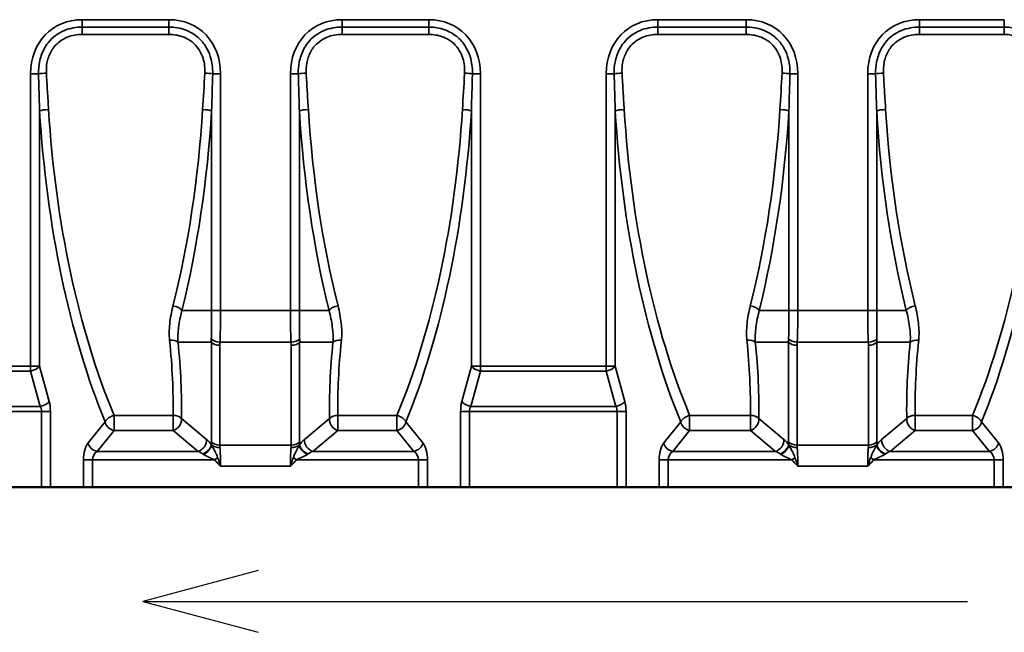
# Model space of a CAD drawing. Units: millimetres. Extents: x 0 to 11298, y 0 to 2970.
# Drawn here: x 2835 to 3133, y 1798 to 1984 of the extents above; entities that cross this region are included whole.
import ezdxf

# ---------------------------------------------------------------- set-up
doc = ezdxf.new("R2010")
doc.units = ezdxf.units.MM
doc.header["$LTSCALE"] = 5
for name, color, linetype, lineweight in [('Bemaßungen(DIN)', 7, 'Continuous', 25), ('Sichtbar (ISO)', 7, 'Continuous', 50), ('Sichtbar schmal (ISO)', 7, 'Continuous', 35)]:
    doc.layers.add(name, color=color, linetype=linetype, lineweight=lineweight)

# ---------------------------------------------------------------- blocks, each defined once
blk = doc.blocks.new('Gefällerichtung')
at = {"layer": 'Bemaßungen(DIN)'}
for p, q in [((-18, 1.876), (-25, 0)), ((-25, 0), (-18, -1.876)), ((-25, 0), (25, 0))]:
    blk.add_line(p, q, dxfattribs=at)

msp = doc.modelspace()

# ---------------------------------------------------------------- linework, layer by layer
at = {"layer": 'Sichtbar (ISO)'}
for p, q in [((2841.237, 1842.046), (2808.531, 1842.046)), ((2843.956, 1842.046), (2841.237, 1842.046)), ((2843.956, 1842.046), (2853.998, 1842.046)), ((2853.998, 1842.046), (2856.717, 1842.046)), ((2955.551, 1842.046), (2856.717, 1842.046)), ((2955.551, 1842.046), (2958.27, 1842.046)), ((2958.27, 1842.046), (2968.312, 1842.046)), ((2971.031, 1842.046), (2968.312, 1842.046)), ((3015.737, 1842.046), (2971.031, 1842.046)), ((3018.456, 1842.046), (3015.737, 1842.046)), ((3018.456, 1842.046), (3028.498, 1842.046)), ((3028.498, 1842.046), (3031.217, 1842.046)), ((3130.051, 1842.046), (3031.217, 1842.046)), ((3130.051, 1842.046), (3132.77, 1842.046)), ((3132.77, 1842.046), (3142.812, 1842.046))]:
    msp.add_line(p, q, dxfattribs=at)
at = {"layer": 'Sichtbar schmal (ISO)'}
for p, q in [((2879.881, 1983.778), (2853.637, 1983.778)), ((2853.637, 1981.547), (2853.637, 1983.778)), ((2879.881, 1981.547), (2879.881, 1983.778)), ((2958.631, 1983.778), (2932.387, 1983.778)), ((2932.387, 1983.778), (2932.387, 1981.547)), ((2958.631, 1983.778), (2958.631, 1981.547)), ((3054.881, 1983.778), (3028.137, 1983.778)), ((3028.137, 1981.547), (3028.137, 1983.778)), ((3054.881, 1981.547), (3054.881, 1983.778)), ((3133.131, 1983.778), (3107.387, 1983.778)), ((3107.387, 1983.778), (3107.387, 1981.547)), ((3133.131, 1983.778), (3133.131, 1981.547)), ((2853.637, 1981.547), (2853.637, 1979.31)), ((2879.881, 1981.547), (2853.637, 1981.547)), ((2853.637, 1979.31), (2879.881, 1979.31)), ((2879.881, 1981.547), (2879.881, 1979.31)), ((2932.387, 1981.547), (2932.387, 1979.31)), ((2958.631, 1981.547), (2932.387, 1981.547)), ((2932.387, 1979.31), (2958.631, 1979.31)), ((2958.631, 1981.547), (2958.631, 1979.31)), ((3028.137, 1981.547), (3028.137, 1979.31)), ((3054.881, 1981.547), (3028.137, 1981.547)), ((3028.137, 1979.31), (3054.881, 1979.31)), ((3054.881, 1981.547), (3054.881, 1979.31)), ((3107.387, 1981.547), (3107.387, 1979.31)), ((3133.131, 1981.547), (3107.387, 1981.547)), ((3107.387, 1979.31), (3133.131, 1979.31)), ((3133.131, 1981.547), (3133.131, 1979.31)), ((2837.973, 1967.386), (2837.973, 1878.778)), ((2840.362, 1967.386), (2837.973, 1967.386)), ((2893.155, 1967.386), (2895.545, 1967.386)), ((2895.545, 1895.642), (2895.545, 1967.386)), ((2916.723, 1967.386), (2916.723, 1895.642)), ((2916.723, 1967.386), (2919.112, 1967.386)), ((2974.295, 1967.386), (2971.905, 1967.386)), ((2974.295, 1878.778), (2974.295, 1967.386)), ((3012.473, 1967.386), (3012.473, 1878.778)), ((3014.862, 1967.386), (3012.473, 1967.386)), ((3068.155, 1967.386), (3070.545, 1967.386)), ((3070.545, 1895.642), (3070.545, 1967.386)), ((3091.723, 1967.386), (3091.723, 1895.642)), ((3091.723, 1967.386), (3094.112, 1967.386)), ((2840.691, 1878.778), (2840.691, 1956.178)), ((2892.826, 1956.178), (2892.826, 1895.642)), ((2919.441, 1895.642), (2919.441, 1956.178)), ((2971.576, 1956.178), (2971.576, 1878.778)), ((3015.191, 1878.778), (3015.191, 1956.178)), ((3067.826, 1956.178), (3067.826, 1895.642)), ((3094.441, 1895.642), (3094.441, 1956.178)), ((2892.826, 1895.642), (2883.84, 1895.642)), ((2892.826, 1895.642), (2895.545, 1895.642)), ((2916.723, 1895.642), (2895.545, 1895.642)), ((2916.723, 1895.642), (2919.441, 1895.642)), ((2919.441, 1895.642), (2928.428, 1895.642)), ((3067.826, 1895.642), (3058.84, 1895.642)), ((3067.826, 1895.642), (3070.545, 1895.642)), ((3091.723, 1895.642), (3070.545, 1895.642)), ((3091.723, 1895.642), (3094.441, 1895.642)), ((3094.441, 1895.642), (3103.428, 1895.642)), ((2892.757, 1886), (2882.654, 1886)), ((2892.757, 1886), (2892.757, 1855.76)), ((2895.32, 1854.834), (2895.32, 1885.074)), ((2916.915, 1886), (2895.352, 1886)), ((2916.948, 1885.074), (2916.948, 1854.834)), ((2919.51, 1855.76), (2919.51, 1886)), ((2919.51, 1886), (2929.613, 1886)), ((3067.757, 1886), (3057.654, 1886)), ((3067.757, 1886), (3067.757, 1855.76)), ((3070.32, 1854.834), (3070.32, 1885.074)), ((3091.915, 1886), (3070.352, 1886)), ((3091.948, 1885.074), (3091.948, 1854.834)), ((3094.51, 1855.76), (3094.51, 1886)), ((3094.51, 1886), (3104.613, 1886)), ((2837.973, 1878.778), (2811.795, 1878.778)), ((2837.973, 1877.278), (2837.973, 1878.778)), ((2840.691, 1878.778), (2837.973, 1878.778)), ((2843.581, 1868.046), (2840.691, 1878.778)), ((2971.576, 1878.778), (2968.687, 1868.046)), ((2974.295, 1878.778), (2971.576, 1878.778)), ((2974.295, 1878.778), (2974.295, 1877.278)), ((3012.473, 1878.778), (2974.295, 1878.778)), ((3015.191, 1878.778), (3012.473, 1878.778)), ((3012.473, 1877.278), (3012.473, 1878.778)), ((3018.081, 1868.046), (3015.191, 1878.778)), ((2811.795, 1877.278), (2837.973, 1877.278)), ((2837.973, 1877.278), (2840.862, 1866.546)), ((2971.406, 1866.546), (2974.295, 1877.278)), ((2974.295, 1877.278), (3012.473, 1877.278)), ((3012.473, 1877.278), (3015.362, 1866.546)), ((2840.862, 1866.546), (2808.906, 1866.546)), ((3015.362, 1866.546), (2971.406, 1866.546)), ((2841.237, 1865.046), (2808.531, 1865.046)), ((2841.237, 1865.046), (2841.237, 1842.046)), ((2843.956, 1865.046), (2841.237, 1865.046)), ((2843.956, 1842.046), (2843.956, 1865.046)), ((2863.245, 1859.263), (2863.245, 1863.836)), ((2863.245, 1863.836), (2881.152, 1863.836)), ((2881.152, 1863.836), (2881.152, 1859.263)), ((2891.329, 1856.513), (2883.714, 1862.864)), ((2928.553, 1862.864), (2920.939, 1856.513)), ((2931.116, 1859.263), (2931.116, 1863.836)), ((2931.116, 1863.836), (2949.022, 1863.836)), ((2949.022, 1863.836), (2949.022, 1859.263)), ((2971.031, 1865.046), (2968.312, 1865.046)), ((2968.312, 1865.046), (2968.312, 1842.046)), ((2971.031, 1842.046), (2971.031, 1865.046)), ((3015.737, 1865.046), (2971.031, 1865.046)), ((3018.456, 1865.046), (3015.737, 1865.046)), ((3015.737, 1865.046), (3015.737, 1842.046)), ((3018.456, 1842.046), (3018.456, 1865.046)), ((3037.745, 1859.263), (3037.745, 1863.836)), ((3037.745, 1863.836), (3056.152, 1863.836)), ((3056.152, 1863.836), (3056.152, 1859.263)), ((3066.329, 1856.513), (3058.714, 1862.864)), ((3103.553, 1862.864), (3095.939, 1856.513)), ((3106.116, 1859.263), (3106.116, 1863.836)), ((3106.116, 1863.836), (3123.522, 1863.836)), ((3123.522, 1863.836), (3123.522, 1859.263)), ((2860.526, 1861.861), (2855.397, 1855.51)), ((2956.871, 1855.51), (2951.741, 1861.861)), ((3035.026, 1861.861), (3029.897, 1855.51)), ((3131.371, 1855.51), (3126.241, 1861.861)), ((2858.116, 1852.912), (2863.245, 1859.263)), ((2863.245, 1859.263), (2881.152, 1859.263)), ((2881.152, 1859.263), (2888.766, 1852.912)), ((2923.501, 1852.912), (2931.116, 1859.263)), ((2931.116, 1859.263), (2949.022, 1859.263)), ((2949.022, 1859.263), (2954.152, 1852.912)), ((3032.616, 1852.912), (3037.745, 1859.263)), ((3037.745, 1859.263), (3056.152, 1859.263)), ((3056.152, 1859.263), (3063.766, 1852.912)), ((3098.501, 1852.912), (3106.116, 1859.263)), ((3106.116, 1859.263), (3123.522, 1859.263)), ((3123.522, 1859.263), (3128.652, 1852.912)), ((2916.948, 1854.834), (2895.32, 1854.834)), ((3091.948, 1854.834), (3070.32, 1854.834)), ((2858.116, 1852.912), (2888.766, 1852.912)), ((2894.645, 1851.1), (2893.779, 1850.314)), ((2917.623, 1851.1), (2918.488, 1850.314)), ((2923.501, 1852.912), (2954.152, 1852.912)), ((3032.616, 1852.912), (3063.766, 1852.912)), ((3069.645, 1851.1), (3068.779, 1850.314)), ((3092.623, 1851.1), (3093.488, 1850.314)), ((3098.501, 1852.912), (3128.652, 1852.912)), ((2853.998, 1850.314), (2856.717, 1850.314)), ((2853.998, 1850.314), (2853.998, 1842.046)), ((2856.717, 1842.046), (2856.717, 1850.314)), ((2893.779, 1850.314), (2856.717, 1850.314)), ((2895.545, 1848.407), (2916.723, 1848.407)), ((2918.488, 1850.314), (2955.551, 1850.314)), ((2958.27, 1850.314), (2955.551, 1850.314)), ((2955.551, 1850.314), (2955.551, 1842.046)), ((2958.27, 1842.046), (2958.27, 1850.314)), ((3028.498, 1850.314), (3031.217, 1850.314)), ((3028.498, 1850.314), (3028.498, 1842.046)), ((3031.217, 1842.046), (3031.217, 1850.314)), ((3068.779, 1850.314), (3031.217, 1850.314)), ((3070.545, 1848.407), (3091.723, 1848.407)), ((3093.488, 1850.314), (3130.051, 1850.314)), ((3130.051, 1850.314), (3130.051, 1842.046)), ((3132.77, 1850.314), (3130.051, 1850.314)), ((3132.77, 1842.046), (3132.77, 1850.314))]:
    msp.add_line(p, q, dxfattribs=at)
for centre, major_axis, ratio, start_param, end_param in [((2857.833, 1962.994), (-14.084, 17.438), 0.8030183, 5.7078142, 7.0656964), ((2875.684, 1962.994), (14.084, 17.438), 0.8030183, 5.5006743, 6.8585564), ((2936.583, 1962.994), (-14.084, 17.438), 0.8030183, 5.7078142, 7.0656964), ((2954.434, 1962.994), (14.084, 17.438), 0.8030183, 5.5006743, 6.8585564), ((3032.333, 1962.994), (-14.084, 17.438), 0.8030183, 5.7078142, 7.0656964), ((3050.684, 1962.994), (14.084, 17.438), 0.8030183, 5.5006743, 6.8585564), ((3111.583, 1962.994), (-14.084, 17.438), 0.8030183, 5.7078142, 7.0656964), ((2842.751, 1967.386), (2.996, 0.149), 0.0653873, 1.5675396, 2.4906293), ((2890.766, 1967.386), (-2.996, 0.149), 0.0653873, 3.792556, 4.7156457), ((2921.501, 1967.386), (2.996, 0.149), 0.0653873, 1.5675396, 2.4906293), ((2969.516, 1967.386), (-2.996, 0.149), 0.0653873, 3.792556, 4.7156457), ((3017.251, 1967.386), (2.996, 0.149), 0.0653873, 1.5675396, 2.4906293), ((3065.766, 1967.386), (-2.996, 0.149), 0.0653873, 3.792556, 4.7156457), ((3096.501, 1967.386), (2.996, 0.149), 0.0653873, 1.5675396, 2.4906293), ((2843.41, 1956.178), (-2.995, -0.181), 0.1282004, 4.7046474, 5.8429696), ((2923.007, 1979.039), (0, -178), 0.4663077, 4.8411748, 5.4309498), ((2925.726, 1979.039), (0, 175), 0.4743015, 1.6995822, 2.2893572), ((2807.792, 1979.039), (0, -175), 0.4743015, 1.0831784, 1.4420105), ((2810.511, 1979.039), (0, 178), 0.4663077, 4.2247711, 4.5836031), ((2890.107, 1956.178), (-2.995, 0.181), 0.1282004, 3.5818083, 4.7201306), ((2922.16, 1956.178), (-2.995, -0.181), 0.1282004, 4.7046474, 5.8429696), ((3001.757, 1979.039), (0, -178), 0.4663077, 4.8411748, 5.2000069), ((3004.476, 1979.039), (0, 175), 0.4743015, 1.6995822, 2.0584142), ((2886.542, 1979.039), (0, -175), 0.4743015, 0.8522355, 1.4420105), ((2889.261, 1979.039), (0, 178), 0.4663077, 3.9938281, 4.5836031), ((2968.857, 1956.178), (-2.995, 0.181), 0.1282004, 3.5818083, 4.7201306), ((3017.91, 1956.178), (-2.995, -0.181), 0.1282004, 4.7046474, 5.8429696), ((3097.507, 1979.039), (0, -178), 0.4663077, 4.8411748, 5.4309498), ((3100.226, 1979.039), (0, 175), 0.4743015, 1.6995822, 2.2893572), ((2982.792, 1979.039), (0, -175), 0.4743015, 1.0831784, 1.4420105), ((2985.511, 1979.039), (0, 178), 0.4663077, 4.2247711, 4.5836031), ((3065.107, 1956.178), (-2.995, 0.181), 0.1282004, 3.5818083, 4.7201306), ((3097.16, 1956.178), (-2.995, -0.181), 0.1282004, 4.7046474, 5.8429696), ((3176.757, 1979.039), (0, -178), 0.4663077, 4.8411748, 5.2000069), ((3179.476, 1979.039), (0, 175), 0.4743015, 1.6995822, 2.0584142), ((3061.042, 1979.039), (0, -175), 0.4743015, 0.8522355, 1.4420105), ((3063.761, 1979.039), (0, 178), 0.4663077, 3.9938281, 4.5836031), ((2881.121, 1895.642), (-2.912, 0.72), 0.4577261, 3.6369388, 4.8251039), ((2931.147, 1895.642), (2.912, 0.72), 0.4577261, 1.4580814, 2.6462465), ((3056.121, 1895.642), (-2.912, 0.72), 0.4577261, 3.6369388, 4.8251039), ((3106.147, 1895.642), (2.912, 0.72), 0.4577261, 1.4580814, 2.6462465), ((2880.091, 1884.997), (-2.985, -0.302), 0.526387, 3.6291514, 4.6592134), ((2772.822, 1979.039), (84.218, -171.779), 0.3968647, 0.660065, 0.8220013), ((2895.352, 1887.928), (2.993, -0.201), 0.641935, 3.6988364, 4.7555658), ((2916.915, 1887.928), (2.993, 0.201), 0.641935, 4.6692121, 5.7259415), ((2932.176, 1884.997), (2.985, -0.302), 0.526387, 1.6239719, 2.6540339), ((3039.445, 1979.039), (84.218, 171.779), 0.3968647, 2.3195913, 2.4815277), ((3055.091, 1884.997), (-2.985, -0.302), 0.526387, 3.6291514, 4.6592134), ((2947.822, 1979.039), (84.218, -171.779), 0.3968647, 0.660065, 0.8220013), ((3070.352, 1887.928), (2.993, -0.201), 0.641935, 3.6988364, 4.7555658), ((3091.915, 1887.928), (2.993, 0.201), 0.641935, 4.6692121, 5.7259415), ((3107.176, 1884.997), (2.985, -0.302), 0.526387, 1.6239719, 2.6540339), ((3214.445, 1979.039), (84.218, 171.779), 0.3968647, 2.3195913, 2.4815277), ((2775.385, 1980.042), (-83.791, 174.932), 0.3927067, 3.8078971, 3.9698334), ((2895.32, 1887.003), (-3, 0), 0.6427876, 0.5468076, 1.5707963), ((2916.948, 1887.003), (-3, 0), 0.6427876, 1.5707963, 2.594785), ((3036.883, 1980.042), (-83.791, -174.932), 0.3927067, 5.4549445, 5.6168809), ((2950.385, 1980.042), (-83.791, 174.932), 0.3927067, 3.8078971, 3.9698334), ((3070.32, 1887.003), (-3, 0), 0.6427876, 0.5468076, 1.5707963), ((3091.948, 1887.003), (-3, 0), 0.6427876, 1.5707963, 2.594785), ((3211.883, 1980.042), (-83.791, -174.932), 0.3927067, 5.4549445, 5.6168809), ((2837.973, 1878.778), (-2.897, -0.78), 0.4869399, 1.4404443, 2.6365355), ((2974.295, 1878.778), (-2.897, 0.78), 0.4869399, 0.5050572, 1.7011483), ((3012.473, 1878.778), (-2.897, -0.78), 0.4869399, 1.4404443, 2.6365355), ((2840.862, 1868.046), (2.897, 0.78), 0.4869399, 4.582037, 5.7781282), ((2838.439, 1865.046), (0, -3), 0.9326153, 1.5707963, 2.0943951), ((2841.158, 1865.046), (0, 6), 0.4663077, 4.712389, 5.2359878), ((2971.11, 1865.046), (0, -6), 0.4663077, 4.1887902, 4.712389), ((2971.406, 1868.046), (2.897, -0.78), 0.4869399, 3.6466498, 4.842741), ((2973.829, 1865.046), (0, 3), 0.9326153, 1.0471976, 1.5707963), ((3015.362, 1868.046), (2.897, 0.78), 0.4869399, 4.582037, 5.7781282), ((3012.939, 1865.046), (0, -3), 0.9326153, 1.5707963, 2.0943951), ((3015.658, 1865.046), (0, 6), 0.4663077, 4.712389, 5.2359878), ((2863.245, 1861.861), (2.778, 1.133), 0.6293187, 1.3195831, 2.5666256), ((2881.152, 1861.861), (3, -0.05), 0.6582511, 0.5575539, 1.5816696), ((2881.152, 1861.861), (-1.922, -2.304), 0.7427831, 0.8432225, 2.5044326), ((2931.116, 1861.861), (-1.922, 2.304), 0.7427831, 0.63716, 2.2983701), ((2931.116, 1861.861), (3, 0.05), 0.6582511, 1.5599231, 2.5840388), ((2949.022, 1861.861), (2.778, -1.133), 0.6293187, 0.574967, 1.8220096), ((3037.745, 1861.861), (2.778, 1.133), 0.6293187, 1.3195831, 2.5666256), ((3056.152, 1861.861), (3, -0.05), 0.6582511, 0.5575539, 1.5816696), ((3056.152, 1861.861), (-1.922, -2.304), 0.7427831, 0.8432225, 2.5044326), ((3106.116, 1861.861), (-1.922, 2.304), 0.7427831, 0.63716, 2.2983701), ((3106.116, 1861.861), (3, 0.05), 0.6582511, 1.5599231, 2.5840388), ((3123.522, 1861.861), (2.778, -1.133), 0.6293187, 0.574967, 1.8220096), ((2863.245, 1861.861), (-2.334, 1.885), 0.8030183, 0.7882853, 2.1461675), ((2949.022, 1861.861), (-2.334, -1.885), 0.8030183, 0.9954252, 2.3533074), ((3037.745, 1861.861), (-2.334, 1.885), 0.8030183, 0.7882853, 2.1461675), ((3123.522, 1861.861), (-2.334, -1.885), 0.8030183, 0.9954252, 2.3533074), ((2856.796, 1850.314), (0, -6), 0.4663077, 3.6651914, 4.712389), ((2858.116, 1855.51), (2.334, -1.885), 0.8030183, 3.9298779, 5.2877601), ((2888.766, 1855.51), (1.922, 2.304), 0.7427831, 3.9848152, 5.6460253), ((2890.22, 1853.927), (-2.408, -1.789), 0.5179332, 1.2034316, 2.6572396), ((2890.419, 1853.67), (-2.342, -1.875), 0.4659083, 1.2137241, 2.6208793), ((2891.963, 1851.317), (-2.824, 5.897), 0.3927067, 5.1727125, 5.5736555), ((2895.32, 1856.763), (3, 0), 0.6427876, 3.6884003, 4.712389), ((2900.67, 1847.404), (6.12, -12.776), 0.3927067, 3.8283262, 3.9090309), ((2895.351, 1855.837), (-2.993, -0.199), 0.5707331, 0.5657999, 1.5328865), ((2903.233, 1848.407), (-6.662, 9.546), 0.4473743, 0.5700149, 0.6597153), ((2909.034, 1848.407), (-6.662, -9.546), 0.4473743, 2.4818774, 2.5715777), ((2916.916, 1855.837), (-2.993, 0.199), 0.5707331, 1.6087062, 2.5757927), ((2916.948, 1856.763), (3, 0), 0.6427876, 4.712389, 5.7363777), ((2921.848, 1853.67), (-2.342, 1.875), 0.4659083, 0.5207134, 1.9278686), ((2920.304, 1851.317), (2.824, 5.897), 0.3927067, 0.7095298, 1.1104728), ((2911.597, 1847.404), (6.12, 12.776), 0.3927067, 5.5157471, 5.5964517), ((2922.047, 1853.927), (2.408, -1.789), 0.5179332, 3.6259457, 5.0797537), ((2923.501, 1855.51), (1.922, -2.304), 0.7427831, 3.7787527, 5.4399628), ((2954.152, 1855.51), (-2.334, -1.885), 0.8030183, 0.9954252, 2.3533074), ((2955.472, 1850.314), (0, 6), 0.4663077, 4.712389, 5.7595865), ((3031.296, 1850.314), (0, -6), 0.4663077, 3.6651914, 4.712389), ((3032.616, 1855.51), (2.334, -1.885), 0.8030183, 3.9298779, 5.2877601), ((3063.766, 1855.51), (1.922, 2.304), 0.7427831, 3.9848152, 5.6460253), ((3065.22, 1853.927), (-2.408, -1.789), 0.5179332, 1.2034316, 2.6572396), ((3065.419, 1853.67), (-2.342, -1.875), 0.4659083, 1.2137241, 2.6208793), ((3066.963, 1851.317), (-2.824, 5.897), 0.3927067, 5.1727125, 5.5736555), ((3070.32, 1856.763), (3, 0), 0.6427876, 3.6884003, 4.712389), ((3075.67, 1847.404), (6.12, -12.776), 0.3927067, 3.8283262, 3.9090309), ((3070.351, 1855.837), (-2.993, -0.199), 0.5707331, 0.5657999, 1.5328865), ((3078.233, 1848.407), (-6.662, 9.546), 0.4473743, 0.5700149, 0.6597153), ((3084.034, 1848.407), (-6.662, -9.546), 0.4473743, 2.4818774, 2.5715777), ((3091.916, 1855.837), (-2.993, 0.199), 0.5707331, 1.6087062, 2.5757927), ((3091.948, 1856.763), (3, 0), 0.6427876, 4.712389, 5.7363777), ((3096.848, 1853.67), (-2.342, 1.875), 0.4659083, 0.5207134, 1.9278686), ((3095.304, 1851.317), (2.824, 5.897), 0.3927067, 0.7095298, 1.1104728), ((3086.597, 1847.404), (6.12, 12.776), 0.3927067, 5.5157471, 5.5964517), ((3097.047, 1853.927), (2.408, -1.789), 0.5179332, 3.6259457, 5.0797537), ((3098.501, 1855.51), (1.922, -2.304), 0.7427831, 3.7787527, 5.4399628), ((3128.652, 1855.51), (-2.334, -1.885), 0.8030183, 0.9954252, 2.3533074), ((3129.972, 1850.314), (0, 6), 0.4663077, 4.712389, 5.7595865), ((2859.515, 1850.314), (0, 3), 0.9326153, 0.5235988, 1.5707963), ((2889.4, 1850.314), (3.464, -2.557), 0.4527403, 1.6669719, 2.0679148), ((2922.867, 1850.314), (3.464, 2.557), 0.4527403, 1.0736779, 1.4746208), ((2952.753, 1850.314), (0, -3), 0.9326153, 1.5707963, 2.6179939), ((3034.015, 1850.314), (0, 3), 0.9326153, 0.5235988, 1.5707963), ((3064.4, 1850.314), (3.464, -2.557), 0.4527403, 1.6669719, 2.0679148), ((3097.867, 1850.314), (3.464, 2.557), 0.4527403, 1.0736779, 1.4746208), ((3127.253, 1850.314), (0, -3), 0.9326153, 1.5707963, 2.6179939)]:
    msp.add_ellipse(centre, major_axis=major_axis, ratio=ratio, start_param=start_param, end_param=end_param, dxfattribs=at)
for points, knots in [([(2853.637, 1981.547), (2851.834, 1981.547), (2849.949, 1981.227), (2847.263, 1980.115), (2846.335, 1979.592), (2844.653, 1978.323), (2843.904, 1977.584), (2842.353, 1975.609), (2841.671, 1974.313), (2840.971, 1972.303), (2840.789, 1971.622), (2840.425, 1969.749), (2840.337, 1968.56), (2840.362, 1967.386)], [0, 0, 0, 0, 0.4648752, 0.4648752, 0.72089, 0.72089, 0.9769048, 0.9769048, 1.3350102, 1.3350102, 1.5126389, 1.5126389, 1.8201231, 1.8201231, 1.8201231, 1.8201231]), ([(2842.751, 1967.582), (2842.701, 1968.586), (2842.751, 1969.599), (2843.027, 1971.177), (2843.169, 1971.749), (2843.728, 1973.423), (2844.283, 1974.488), (2845.543, 1976.093), (2846.152, 1976.689), (2847.523, 1977.713), (2848.281, 1978.135), (2850.501, 1979.04), (2852.087, 1979.31), (2853.637, 1979.31)], [-1.8201231, -1.8201231, -1.8201231, -1.8201231, -1.5126389, -1.5126389, -1.3350102, -1.3350102, -0.9769048, -0.9769048, -0.72089, -0.72089, -0.4648752, -0.4648752, 0, 0, 0, 0]), ([(2893.155, 1967.386), (2893.193, 1969.117), (2892.977, 1970.915), (2892.105, 1973.64), (2891.661, 1974.635), (2890.513, 1976.507), (2889.817, 1977.37), (2888.098, 1978.981), (2887.04, 1979.697), (2884.436, 1980.944), (2882.801, 1981.353), (2880.763, 1981.528), (2880.321, 1981.547), (2879.881, 1981.547)], [0, 0, 0, 0, 0.453361, 0.453361, 0.723285, 0.723285, 0.9932089, 0.9932089, 1.2975716, 1.2975716, 1.7065159, 1.7065159, 1.8199589, 1.8199589, 1.8199589, 1.8199589]), ([(2879.881, 1979.31), (2880.259, 1979.31), (2880.638, 1979.295), (2882.372, 1979.148), (2883.737, 1978.809), (2885.881, 1977.797), (2886.742, 1977.22), (2888.14, 1975.919), (2888.705, 1975.22), (2889.637, 1973.687), (2889.996, 1972.864), (2890.689, 1970.588), (2890.841, 1969.063), (2890.766, 1967.582)], [-1.8199589, -1.8199589, -1.8199589, -1.8199589, -1.7065159, -1.7065159, -1.2975716, -1.2975716, -0.9932089, -0.9932089, -0.723285, -0.723285, -0.453361, -0.453361, 0, 0, 0, 0]), ([(2932.387, 1981.547), (2930.584, 1981.547), (2928.699, 1981.227), (2926.013, 1980.115), (2925.085, 1979.592), (2923.403, 1978.323), (2922.654, 1977.584), (2921.103, 1975.609), (2920.421, 1974.313), (2919.721, 1972.303), (2919.539, 1971.622), (2919.175, 1969.749), (2919.087, 1968.56), (2919.112, 1967.386)], [0, 0, 0, 0, 0.4648752, 0.4648752, 0.72089, 0.72089, 0.9769048, 0.9769048, 1.3350102, 1.3350102, 1.5126389, 1.5126389, 1.8201231, 1.8201231, 1.8201231, 1.8201231]), ([(2921.501, 1967.582), (2921.451, 1968.586), (2921.501, 1969.599), (2921.777, 1971.177), (2921.919, 1971.749), (2922.478, 1973.423), (2923.033, 1974.488), (2924.293, 1976.093), (2924.902, 1976.689), (2926.273, 1977.713), (2927.031, 1978.135), (2929.251, 1979.04), (2930.837, 1979.31), (2932.387, 1979.31)], [-1.8201231, -1.8201231, -1.8201231, -1.8201231, -1.5126389, -1.5126389, -1.3350102, -1.3350102, -0.9769048, -0.9769048, -0.72089, -0.72089, -0.4648752, -0.4648752, 0, 0, 0, 0]), ([(2971.905, 1967.386), (2971.943, 1969.117), (2971.727, 1970.915), (2970.855, 1973.64), (2970.411, 1974.635), (2969.263, 1976.507), (2968.567, 1977.37), (2966.848, 1978.981), (2965.79, 1979.697), (2963.186, 1980.944), (2961.551, 1981.353), (2959.513, 1981.528), (2959.071, 1981.547), (2958.631, 1981.547)], [0, 0, 0, 0, 0.453361, 0.453361, 0.723285, 0.723285, 0.9932089, 0.9932089, 1.2975716, 1.2975716, 1.7065159, 1.7065159, 1.8199589, 1.8199589, 1.8199589, 1.8199589]), ([(2958.631, 1979.31), (2959.009, 1979.31), (2959.388, 1979.295), (2961.122, 1979.148), (2962.487, 1978.809), (2964.631, 1977.797), (2965.492, 1977.22), (2966.89, 1975.919), (2967.455, 1975.22), (2968.387, 1973.687), (2968.746, 1972.864), (2969.439, 1970.588), (2969.591, 1969.063), (2969.516, 1967.582)], [-1.8199589, -1.8199589, -1.8199589, -1.8199589, -1.7065159, -1.7065159, -1.2975716, -1.2975716, -0.9932089, -0.9932089, -0.723285, -0.723285, -0.453361, -0.453361, 0, 0, 0, 0]), ([(3028.137, 1981.547), (3026.334, 1981.547), (3024.449, 1981.227), (3021.763, 1980.115), (3020.835, 1979.592), (3019.153, 1978.323), (3018.404, 1977.584), (3016.853, 1975.609), (3016.171, 1974.313), (3015.471, 1972.303), (3015.289, 1971.622), (3014.925, 1969.749), (3014.837, 1968.56), (3014.862, 1967.386)], [0, 0, 0, 0, 0.4648752, 0.4648752, 0.72089, 0.72089, 0.9769048, 0.9769048, 1.3350102, 1.3350102, 1.5126389, 1.5126389, 1.8201231, 1.8201231, 1.8201231, 1.8201231]), ([(3017.251, 1967.582), (3017.201, 1968.586), (3017.251, 1969.599), (3017.527, 1971.177), (3017.669, 1971.749), (3018.228, 1973.423), (3018.783, 1974.488), (3020.043, 1976.093), (3020.652, 1976.689), (3022.023, 1977.713), (3022.781, 1978.135), (3025.001, 1979.04), (3026.587, 1979.31), (3028.137, 1979.31)], [-1.8201231, -1.8201231, -1.8201231, -1.8201231, -1.5126389, -1.5126389, -1.3350102, -1.3350102, -0.9769048, -0.9769048, -0.72089, -0.72089, -0.4648752, -0.4648752, 0, 0, 0, 0]), ([(3068.155, 1967.386), (3068.193, 1969.117), (3067.977, 1970.915), (3067.105, 1973.64), (3066.661, 1974.635), (3065.513, 1976.507), (3064.817, 1977.37), (3063.098, 1978.981), (3062.04, 1979.697), (3059.436, 1980.944), (3057.801, 1981.353), (3055.763, 1981.528), (3055.321, 1981.547), (3054.881, 1981.547)], [0, 0, 0, 0, 0.453361, 0.453361, 0.723285, 0.723285, 0.9932089, 0.9932089, 1.2975716, 1.2975716, 1.7065159, 1.7065159, 1.8199589, 1.8199589, 1.8199589, 1.8199589]), ([(3054.881, 1979.31), (3055.259, 1979.31), (3055.638, 1979.295), (3057.372, 1979.148), (3058.737, 1978.809), (3060.881, 1977.797), (3061.742, 1977.22), (3063.14, 1975.919), (3063.705, 1975.22), (3064.637, 1973.687), (3064.996, 1972.864), (3065.689, 1970.588), (3065.841, 1969.063), (3065.766, 1967.582)], [-1.8199589, -1.8199589, -1.8199589, -1.8199589, -1.7065159, -1.7065159, -1.2975716, -1.2975716, -0.9932089, -0.9932089, -0.723285, -0.723285, -0.453361, -0.453361, 0, 0, 0, 0]), ([(3107.387, 1981.547), (3105.584, 1981.547), (3103.699, 1981.227), (3101.013, 1980.115), (3100.085, 1979.592), (3098.403, 1978.323), (3097.654, 1977.584), (3096.103, 1975.609), (3095.421, 1974.313), (3094.721, 1972.303), (3094.539, 1971.622), (3094.175, 1969.749), (3094.087, 1968.56), (3094.112, 1967.386)], [0, 0, 0, 0, 0.4648752, 0.4648752, 0.72089, 0.72089, 0.9769048, 0.9769048, 1.3350102, 1.3350102, 1.5126389, 1.5126389, 1.8201231, 1.8201231, 1.8201231, 1.8201231]), ([(3096.501, 1967.582), (3096.451, 1968.586), (3096.501, 1969.599), (3096.777, 1971.177), (3096.919, 1971.749), (3097.478, 1973.423), (3098.033, 1974.488), (3099.293, 1976.093), (3099.902, 1976.689), (3101.273, 1977.713), (3102.031, 1978.135), (3104.251, 1979.04), (3105.837, 1979.31), (3107.387, 1979.31)], [-1.8201231, -1.8201231, -1.8201231, -1.8201231, -1.5126389, -1.5126389, -1.3350102, -1.3350102, -0.9769048, -0.9769048, -0.72089, -0.72089, -0.4648752, -0.4648752, 0, 0, 0, 0]), ([(3146.405, 1967.386), (3146.443, 1969.117), (3146.227, 1970.915), (3145.355, 1973.64), (3144.911, 1974.635), (3143.763, 1976.507), (3143.067, 1977.37), (3141.348, 1978.981), (3140.29, 1979.697), (3137.686, 1980.944), (3136.051, 1981.353), (3134.013, 1981.528), (3133.571, 1981.547), (3133.131, 1981.547)], [0, 0, 0, 0, 0.453361, 0.453361, 0.723285, 0.723285, 0.9932089, 0.9932089, 1.2975716, 1.2975716, 1.7065159, 1.7065159, 1.8199589, 1.8199589, 1.8199589, 1.8199589]), ([(3133.131, 1979.31), (3133.509, 1979.31), (3133.888, 1979.295), (3135.622, 1979.148), (3136.987, 1978.809), (3139.131, 1977.797), (3139.992, 1977.22), (3141.39, 1975.919), (3141.955, 1975.22), (3142.887, 1973.687), (3143.246, 1972.864), (3143.939, 1970.588), (3144.091, 1969.063), (3144.016, 1967.582)], [-1.8199589, -1.8199589, -1.8199589, -1.8199589, -1.7065159, -1.7065159, -1.2975716, -1.2975716, -0.9932089, -0.9932089, -0.723285, -0.723285, -0.453361, -0.453361, 0, 0, 0, 0]), ([(2840.362, 1967.386), (2840.409, 1965.512), (2840.463, 1963.641), (2840.576, 1959.904), (2840.635, 1958.039), (2840.691, 1956.178)], [0, 0, 0, 0, 0.5639813, 0.5639813, 1.1279627, 1.1279627, 1.1279627, 1.1279627]), ([(2843.41, 1956.564), (2843.298, 1958.393), (2843.18, 1960.227), (2842.953, 1963.9), (2842.845, 1965.74), (2842.751, 1967.582)], [-1.1279627, -1.1279627, -1.1279627, -1.1279627, -0.5639813, -0.5639813, 0, 0, 0, 0]), ([(2919.112, 1967.386), (2919.159, 1965.512), (2919.213, 1963.641), (2919.326, 1959.904), (2919.385, 1958.039), (2919.441, 1956.178)], [0, 0, 0, 0, 0.5639813, 0.5639813, 1.1279627, 1.1279627, 1.1279627, 1.1279627]), ([(2922.16, 1956.564), (2922.048, 1958.393), (2921.93, 1960.227), (2921.703, 1963.9), (2921.595, 1965.74), (2921.501, 1967.582)], [-1.1279627, -1.1279627, -1.1279627, -1.1279627, -0.5639813, -0.5639813, 0, 0, 0, 0]), ([(2969.516, 1967.582), (2969.511, 1967.491), (2969.507, 1967.4), (2969.317, 1963.714), (2969.076, 1960.13), (2968.857, 1956.564)], [-1.1271291, -1.1271291, -1.1271291, -1.1271291, -1.0992279, -1.0992279, 0, 0, 0, 0]), ([(2971.576, 1956.178), (2971.686, 1959.806), (2971.806, 1963.452), (2971.901, 1967.2), (2971.903, 1967.293), (2971.905, 1967.386)], [0, 0, 0, 0, 1.0992279, 1.0992279, 1.1271291, 1.1271291, 1.1271291, 1.1271291]), ([(3014.862, 1967.386), (3014.909, 1965.512), (3014.963, 1963.641), (3015.076, 1959.904), (3015.135, 1958.039), (3015.191, 1956.178)], [0, 0, 0, 0, 0.5639813, 0.5639813, 1.1279627, 1.1279627, 1.1279627, 1.1279627]), ([(3017.91, 1956.564), (3017.798, 1958.393), (3017.68, 1960.227), (3017.453, 1963.9), (3017.345, 1965.74), (3017.251, 1967.582)], [-1.1279627, -1.1279627, -1.1279627, -1.1279627, -0.5639813, -0.5639813, 0, 0, 0, 0]), ([(3094.112, 1967.386), (3094.159, 1965.512), (3094.213, 1963.641), (3094.326, 1959.904), (3094.385, 1958.039), (3094.441, 1956.178)], [0, 0, 0, 0, 0.5639813, 0.5639813, 1.1279627, 1.1279627, 1.1279627, 1.1279627]), ([(3097.16, 1956.564), (3097.048, 1958.393), (3096.93, 1960.227), (3096.703, 1963.9), (3096.595, 1965.74), (3096.501, 1967.582)], [-1.1279627, -1.1279627, -1.1279627, -1.1279627, -0.5639813, -0.5639813, 0, 0, 0, 0]), ([(2881.121, 1897.048), (2880.66, 1895.218), (2880.323, 1893.377), (2879.97, 1889.883), (2879.924, 1888.215), (2880.091, 1886.582)], [-1.2357778, -1.2357778, -1.2357778, -1.2357778, -0.5888904, -0.5888904, 0, 0, 0, 0]), ([(2882.654, 1886), (2882.559, 1887.435), (2882.636, 1888.963), (2883.033, 1892.199), (2883.379, 1893.926), (2883.84, 1895.642)], [0, 0, 0, 0, 0.5888904, 0.5888904, 1.2357778, 1.2357778, 1.2357778, 1.2357778]), ([(2892.826, 1895.642), (2892.826, 1894.883), (2892.824, 1894.118), (2892.817, 1892.608), (2892.812, 1891.863), (2892.805, 1891.141), (2892.799, 1890.42), (2892.79, 1889.712), (2892.769, 1888.351), (2892.757, 1887.698), (2892.743, 1887.083)], [-0.83379967, -0.83379967, -0.83379967, -0.83379967, -0.62534975, -0.62534975, -0.41689984, -0.41689984, -0.41689984, -0.20844992, -0.20844992, 0, 0, 0, 0]), ([(2895.352, 1886), (2895.388, 1886.665), (2895.417, 1887.383), (2895.466, 1888.898), (2895.486, 1889.694), (2895.501, 1890.51), (2895.516, 1891.327), (2895.527, 1892.175), (2895.541, 1893.898), (2895.545, 1894.773), (2895.545, 1895.642)], [0, 0, 0, 0, 0.20844992, 0.20844992, 0.41689984, 0.41689984, 0.41689984, 0.62534975, 0.62534975, 0.83379967, 0.83379967, 0.83379967, 0.83379967]), ([(2916.723, 1895.642), (2916.723, 1894.773), (2916.726, 1893.898), (2916.741, 1892.175), (2916.752, 1891.327), (2916.767, 1890.51), (2916.782, 1889.694), (2916.801, 1888.898), (2916.85, 1887.383), (2916.88, 1886.665), (2916.915, 1886)], [0, 0, 0, 0, 0.20844992, 0.20844992, 0.41689984, 0.41689984, 0.41689984, 0.62534975, 0.62534975, 0.83379967, 0.83379967, 0.83379967, 0.83379967]), ([(2919.524, 1887.083), (2919.51, 1887.698), (2919.498, 1888.351), (2919.477, 1889.712), (2919.469, 1890.42), (2919.462, 1891.141), (2919.455, 1891.863), (2919.45, 1892.608), (2919.443, 1894.118), (2919.441, 1894.883), (2919.441, 1895.642)], [-0.83379967, -0.83379967, -0.83379967, -0.83379967, -0.62534975, -0.62534975, -0.41689984, -0.41689984, -0.41689984, -0.20844992, -0.20844992, 0, 0, 0, 0]), ([(2928.428, 1895.642), (2928.869, 1893.996), (2929.205, 1892.341), (2929.624, 1889.1), (2929.713, 1887.499), (2929.613, 1886)], [0, 0, 0, 0, 0.6203553, 0.6203553, 1.2357515, 1.2357515, 1.2357515, 1.2357515]), ([(2932.176, 1886.582), (2932.351, 1888.288), (2932.293, 1890.033), (2931.916, 1893.528), (2931.588, 1895.293), (2931.147, 1897.048)], [-1.2357515, -1.2357515, -1.2357515, -1.2357515, -0.6203553, -0.6203553, 0, 0, 0, 0]), ([(3056.121, 1897.048), (3055.66, 1895.218), (3055.323, 1893.377), (3054.97, 1889.883), (3054.924, 1888.215), (3055.091, 1886.582)], [-1.2357778, -1.2357778, -1.2357778, -1.2357778, -0.5888904, -0.5888904, 0, 0, 0, 0]), ([(3057.654, 1886), (3057.559, 1887.435), (3057.636, 1888.963), (3058.033, 1892.199), (3058.379, 1893.926), (3058.84, 1895.642)], [0, 0, 0, 0, 0.5888904, 0.5888904, 1.2357778, 1.2357778, 1.2357778, 1.2357778]), ([(3067.826, 1895.642), (3067.826, 1894.883), (3067.824, 1894.118), (3067.817, 1892.608), (3067.812, 1891.863), (3067.805, 1891.141), (3067.799, 1890.42), (3067.79, 1889.712), (3067.769, 1888.351), (3067.757, 1887.698), (3067.743, 1887.083)], [-0.83379967, -0.83379967, -0.83379967, -0.83379967, -0.62534975, -0.62534975, -0.41689984, -0.41689984, -0.41689984, -0.20844992, -0.20844992, 0, 0, 0, 0]), ([(3070.352, 1886), (3070.388, 1886.665), (3070.417, 1887.383), (3070.466, 1888.898), (3070.486, 1889.694), (3070.501, 1890.51), (3070.516, 1891.327), (3070.527, 1892.175), (3070.541, 1893.898), (3070.545, 1894.773), (3070.545, 1895.642)], [0, 0, 0, 0, 0.20844992, 0.20844992, 0.41689984, 0.41689984, 0.41689984, 0.62534975, 0.62534975, 0.83379967, 0.83379967, 0.83379967, 0.83379967]), ([(3091.723, 1895.642), (3091.723, 1894.773), (3091.726, 1893.898), (3091.741, 1892.175), (3091.752, 1891.327), (3091.767, 1890.51), (3091.782, 1889.694), (3091.801, 1888.898), (3091.85, 1887.383), (3091.88, 1886.665), (3091.915, 1886)], [0, 0, 0, 0, 0.20844992, 0.20844992, 0.41689984, 0.41689984, 0.41689984, 0.62534975, 0.62534975, 0.83379967, 0.83379967, 0.83379967, 0.83379967]), ([(3094.524, 1887.083), (3094.51, 1887.698), (3094.498, 1888.351), (3094.477, 1889.712), (3094.469, 1890.42), (3094.462, 1891.141), (3094.455, 1891.863), (3094.45, 1892.608), (3094.443, 1894.118), (3094.441, 1894.883), (3094.441, 1895.642)], [-0.83379967, -0.83379967, -0.83379967, -0.83379967, -0.62534975, -0.62534975, -0.41689984, -0.41689984, -0.41689984, -0.20844992, -0.20844992, 0, 0, 0, 0]), ([(3103.428, 1895.642), (3103.869, 1893.996), (3104.205, 1892.341), (3104.624, 1889.1), (3104.713, 1887.499), (3104.613, 1886)], [0, 0, 0, 0, 0.6203553, 0.6203553, 1.2357515, 1.2357515, 1.2357515, 1.2357515]), ([(3107.176, 1886.582), (3107.351, 1888.288), (3107.293, 1890.033), (3106.916, 1893.528), (3106.588, 1895.293), (3106.147, 1897.048)], [-1.2357515, -1.2357515, -1.2357515, -1.2357515, -0.6203553, -0.6203553, 0, 0, 0, 0]), ([(2892.743, 1887.083), (2892.739, 1886.905), (2892.738, 1886.726), (2892.742, 1886.365), (2892.748, 1886.183), (2892.757, 1886)], [-0.12088301, -0.12088301, -0.12088301, -0.12088301, -0.0604415, -0.0604415, 0, 0, 0, 0]), ([(2919.51, 1886), (2919.52, 1886.183), (2919.525, 1886.365), (2919.529, 1886.726), (2919.528, 1886.905), (2919.524, 1887.083)], [-0.12088301, -0.12088301, -0.12088301, -0.12088301, -0.0604415, -0.0604415, 0, 0, 0, 0]), ([(3067.743, 1887.083), (3067.739, 1886.905), (3067.738, 1886.726), (3067.742, 1886.365), (3067.748, 1886.183), (3067.757, 1886)], [-0.12088301, -0.12088301, -0.12088301, -0.12088301, -0.0604415, -0.0604415, 0, 0, 0, 0]), ([(3094.51, 1886), (3094.52, 1886.183), (3094.525, 1886.365), (3094.529, 1886.726), (3094.528, 1886.905), (3094.524, 1887.083)], [-0.12088301, -0.12088301, -0.12088301, -0.12088301, -0.0604415, -0.0604415, 0, 0, 0, 0]), ([(2895.32, 1885.074), (2895.32, 1885.229), (2895.323, 1885.383), (2895.334, 1885.692), (2895.342, 1885.846), (2895.352, 1886)], [0, 0, 0, 0, 0.0604415, 0.0604415, 0.12088301, 0.12088301, 0.12088301, 0.12088301]), ([(2916.915, 1886), (2916.926, 1885.846), (2916.934, 1885.692), (2916.945, 1885.383), (2916.948, 1885.229), (2916.948, 1885.074)], [0, 0, 0, 0, 0.0604415, 0.0604415, 0.12088301, 0.12088301, 0.12088301, 0.12088301]), ([(3070.32, 1885.074), (3070.32, 1885.229), (3070.323, 1885.383), (3070.334, 1885.692), (3070.342, 1885.846), (3070.352, 1886)], [0, 0, 0, 0, 0.0604415, 0.0604415, 0.12088301, 0.12088301, 0.12088301, 0.12088301]), ([(3091.915, 1886), (3091.926, 1885.846), (3091.934, 1885.692), (3091.945, 1885.383), (3091.948, 1885.229), (3091.948, 1885.074)], [0, 0, 0, 0, 0.0604415, 0.0604415, 0.12088301, 0.12088301, 0.12088301, 0.12088301]), ([(2892.885, 1854.753), (2892.868, 1854.784), (2892.85, 1854.813), (2892.816, 1854.872), (2892.799, 1854.901), (2892.783, 1854.93)], [0, 0, 0, 0, 0.018710608, 0.018710608, 0.037421217, 0.037421217, 0.037421217, 0.037421217]), ([(2894.645, 1851.1), (2894.486, 1851.557), (2894.31, 1851.951), (2893.923, 1852.781), (2893.711, 1853.199), (2893.283, 1854.018), (2893.067, 1854.414), (2892.885, 1854.753)], [0, 0, 0, 0, 0.13577639, 0.13577639, 0.30117945, 0.30117945, 0.48933647, 0.48933647, 0.48933647, 0.48933647]), ([(2895.545, 1848.407), (2895.545, 1848.912), (2895.541, 1849.42), (2895.527, 1850.425), (2895.516, 1850.921), (2895.501, 1851.403), (2895.485, 1851.885), (2895.466, 1852.358), (2895.417, 1853.27), (2895.387, 1853.708), (2895.351, 1854.122)], [0, 0, 0, 0, 0.19705564, 0.19705564, 0.39411128, 0.39411128, 0.39411128, 0.59116693, 0.59116693, 0.78822257, 0.78822257, 0.78822257, 0.78822257]), ([(2916.916, 1854.122), (2916.88, 1853.708), (2916.851, 1853.27), (2916.802, 1852.358), (2916.782, 1851.885), (2916.767, 1851.403), (2916.752, 1850.921), (2916.741, 1850.425), (2916.726, 1849.42), (2916.723, 1848.912), (2916.723, 1848.407)], [0, 0, 0, 0, 0.19705564, 0.19705564, 0.39411128, 0.39411128, 0.39411128, 0.59116693, 0.59116693, 0.78822257, 0.78822257, 0.78822257, 0.78822257]), ([(2919.382, 1854.753), (2919.264, 1854.533), (2919.132, 1854.288), (2918.85, 1853.76), (2918.701, 1853.478), (2918.548, 1853.177), (2918.395, 1852.876), (2918.237, 1852.555), (2917.923, 1851.871), (2917.765, 1851.512), (2917.623, 1851.1)], [0, 0, 0, 0, 0.12233412, 0.12233412, 0.24466824, 0.24466824, 0.24466824, 0.36700235, 0.36700235, 0.48933647, 0.48933647, 0.48933647, 0.48933647]), ([(2919.485, 1854.93), (2919.468, 1854.901), (2919.452, 1854.872), (2919.417, 1854.813), (2919.4, 1854.784), (2919.382, 1854.753)], [0, 0, 0, 0, 0.018710608, 0.018710608, 0.037421217, 0.037421217, 0.037421217, 0.037421217]), ([(3067.885, 1854.753), (3067.868, 1854.784), (3067.85, 1854.813), (3067.816, 1854.872), (3067.799, 1854.901), (3067.783, 1854.93)], [0, 0, 0, 0, 0.018710608, 0.018710608, 0.037421217, 0.037421217, 0.037421217, 0.037421217]), ([(3069.645, 1851.1), (3069.486, 1851.557), (3069.31, 1851.951), (3068.923, 1852.781), (3068.711, 1853.199), (3068.283, 1854.018), (3068.067, 1854.414), (3067.885, 1854.753)], [0, 0, 0, 0, 0.13577639, 0.13577639, 0.30117945, 0.30117945, 0.48933647, 0.48933647, 0.48933647, 0.48933647]), ([(3070.545, 1848.407), (3070.545, 1848.912), (3070.541, 1849.42), (3070.527, 1850.425), (3070.516, 1850.921), (3070.501, 1851.403), (3070.485, 1851.885), (3070.466, 1852.358), (3070.417, 1853.27), (3070.387, 1853.708), (3070.351, 1854.122)], [0, 0, 0, 0, 0.19705564, 0.19705564, 0.39411128, 0.39411128, 0.39411128, 0.59116693, 0.59116693, 0.78822257, 0.78822257, 0.78822257, 0.78822257]), ([(3091.916, 1854.122), (3091.88, 1853.708), (3091.851, 1853.27), (3091.802, 1852.358), (3091.782, 1851.885), (3091.767, 1851.403), (3091.752, 1850.921), (3091.741, 1850.425), (3091.726, 1849.42), (3091.723, 1848.912), (3091.723, 1848.407)], [0, 0, 0, 0, 0.19705564, 0.19705564, 0.39411128, 0.39411128, 0.39411128, 0.59116693, 0.59116693, 0.78822257, 0.78822257, 0.78822257, 0.78822257]), ([(3094.382, 1854.753), (3094.264, 1854.533), (3094.132, 1854.288), (3093.85, 1853.76), (3093.701, 1853.478), (3093.548, 1853.177), (3093.395, 1852.876), (3093.237, 1852.555), (3092.923, 1851.871), (3092.765, 1851.512), (3092.623, 1851.1)], [0, 0, 0, 0, 0.12233412, 0.12233412, 0.24466824, 0.24466824, 0.24466824, 0.36700235, 0.36700235, 0.48933647, 0.48933647, 0.48933647, 0.48933647]), ([(3094.485, 1854.93), (3094.468, 1854.901), (3094.452, 1854.872), (3094.417, 1854.813), (3094.4, 1854.784), (3094.382, 1854.753)], [0, 0, 0, 0, 0.018710608, 0.018710608, 0.037421217, 0.037421217, 0.037421217, 0.037421217]), ([(2890.22, 1852.121), (2890.252, 1852.099), (2890.285, 1852.078), (2890.351, 1852.035), (2890.385, 1852.013), (2890.419, 1851.992)], [-0.037421217, -0.037421217, -0.037421217, -0.037421217, -0.018710608, -0.018710608, 0, 0, 0, 0]), ([(2890.419, 1851.992), (2890.766, 1851.775), (2891.176, 1851.556), (2891.99, 1851.155), (2892.395, 1850.971), (2893.135, 1850.633), (2893.475, 1850.482), (2893.779, 1850.314)], [-0.48933647, -0.48933647, -0.48933647, -0.48933647, -0.30117945, -0.30117945, -0.13577639, -0.13577639, 0, 0, 0, 0]), ([(2895.545, 1848.407), (2895.471, 1848.634), (2895.397, 1848.861), (2895.248, 1849.314), (2895.173, 1849.541), (2895.098, 1849.766), (2895.023, 1849.991), (2894.947, 1850.215), (2894.796, 1850.66), (2894.72, 1850.881), (2894.645, 1851.1)], [-0.00139631, -0.00139631, -0.00139631, -0.00139631, 0.06359145, 0.06359145, 0.12857922, 0.12857922, 0.12857922, 0.19356698, 0.19356698, 0.25855474, 0.25855474, 0.25855474, 0.25855474]), ([(2917.623, 1851.1), (2917.471, 1850.662), (2917.32, 1850.216), (2917.019, 1849.316), (2916.87, 1848.861), (2916.723, 1848.407)], [0, 0, 0, 0, 0.12997554, 0.12997554, 0.25995108, 0.25995108, 0.25995108, 0.25995108]), ([(2918.488, 1850.314), (2918.762, 1850.465), (2919.066, 1850.602), (2919.667, 1850.877), (2919.969, 1851.014), (2920.26, 1851.151), (2920.552, 1851.289), (2920.835, 1851.428), (2921.371, 1851.709), (2921.623, 1851.851), (2921.848, 1851.992)], [-0.48933647, -0.48933647, -0.48933647, -0.48933647, -0.36700235, -0.36700235, -0.24466824, -0.24466824, -0.24466824, -0.12233412, -0.12233412, 0, 0, 0, 0]), ([(2921.848, 1851.992), (2921.883, 1852.013), (2921.916, 1852.035), (2921.983, 1852.078), (2922.015, 1852.099), (2922.047, 1852.121)], [-0.037421217, -0.037421217, -0.037421217, -0.037421217, -0.018710608, -0.018710608, 0, 0, 0, 0]), ([(3065.22, 1852.121), (3065.252, 1852.099), (3065.285, 1852.078), (3065.351, 1852.035), (3065.385, 1852.013), (3065.419, 1851.992)], [-0.037421217, -0.037421217, -0.037421217, -0.037421217, -0.018710608, -0.018710608, 0, 0, 0, 0]), ([(3065.419, 1851.992), (3065.766, 1851.775), (3066.176, 1851.556), (3066.99, 1851.155), (3067.395, 1850.971), (3068.135, 1850.633), (3068.475, 1850.482), (3068.779, 1850.314)], [-0.48933647, -0.48933647, -0.48933647, -0.48933647, -0.30117945, -0.30117945, -0.13577639, -0.13577639, 0, 0, 0, 0]), ([(3070.545, 1848.407), (3070.471, 1848.634), (3070.397, 1848.861), (3070.248, 1849.314), (3070.173, 1849.541), (3070.098, 1849.766), (3070.023, 1849.991), (3069.947, 1850.215), (3069.796, 1850.66), (3069.72, 1850.881), (3069.645, 1851.1)], [-0.00139632, -0.00139632, -0.00139632, -0.00139632, 0.06359145, 0.06359145, 0.12857921, 0.12857921, 0.12857921, 0.19356697, 0.19356697, 0.25855474, 0.25855474, 0.25855474, 0.25855474]), ([(3092.623, 1851.1), (3092.471, 1850.662), (3092.32, 1850.216), (3092.019, 1849.316), (3091.87, 1848.861), (3091.723, 1848.407)], [0, 0, 0, 0, 0.12997552, 0.12997552, 0.25995104, 0.25995104, 0.25995104, 0.25995104]), ([(3093.488, 1850.314), (3093.762, 1850.465), (3094.066, 1850.602), (3094.667, 1850.877), (3094.969, 1851.014), (3095.26, 1851.151), (3095.552, 1851.289), (3095.835, 1851.428), (3096.371, 1851.709), (3096.623, 1851.851), (3096.848, 1851.992)], [-0.48933647, -0.48933647, -0.48933647, -0.48933647, -0.36700235, -0.36700235, -0.24466824, -0.24466824, -0.24466824, -0.12233412, -0.12233412, 0, 0, 0, 0]), ([(3096.848, 1851.992), (3096.883, 1852.013), (3096.916, 1852.035), (3096.983, 1852.078), (3097.015, 1852.099), (3097.047, 1852.121)], [-0.037421217, -0.037421217, -0.037421217, -0.037421217, -0.018710608, -0.018710608, 0, 0, 0, 0]), ([(2893.779, 1850.314), (2893.925, 1850.154), (2894.071, 1849.994), (2894.365, 1849.676), (2894.512, 1849.517), (2894.66, 1849.358), (2894.807, 1849.2), (2894.955, 1849.041), (2895.25, 1848.724), (2895.398, 1848.566), (2895.545, 1848.407)], [-0.25855474, -0.25855474, -0.25855474, -0.25855474, -0.19356698, -0.19356698, -0.12857922, -0.12857922, -0.12857922, -0.06359145, -0.06359145, 0.00139631, 0.00139631, 0.00139631, 0.00139631]), ([(2916.723, 1848.407), (2917.017, 1848.724), (2917.313, 1849.041), (2917.903, 1849.675), (2918.197, 1849.993), (2918.488, 1850.314)], [-0.25995108, -0.25995108, -0.25995108, -0.25995108, -0.12997554, -0.12997554, 0, 0, 0, 0]), ([(3068.779, 1850.314), (3068.925, 1850.154), (3069.071, 1849.994), (3069.365, 1849.676), (3069.512, 1849.517), (3069.66, 1849.358), (3069.807, 1849.2), (3069.955, 1849.041), (3070.25, 1848.724), (3070.398, 1848.566), (3070.545, 1848.407)], [-0.25855474, -0.25855474, -0.25855474, -0.25855474, -0.19356697, -0.19356697, -0.12857921, -0.12857921, -0.12857921, -0.06359145, -0.06359145, 0.00139632, 0.00139632, 0.00139632, 0.00139632]), ([(3091.723, 1848.407), (3092.017, 1848.724), (3092.313, 1849.041), (3092.903, 1849.675), (3093.197, 1849.993), (3093.488, 1850.314)], [-0.25995104, -0.25995104, -0.25995104, -0.25995104, -0.12997552, -0.12997552, 0, 0, 0, 0])]:
    msp.add_open_spline(points, degree=3, knots=knots, dxfattribs=at)
for points in [[(2890.766, 1967.582), (2890.579, 1963.896), (2890.332, 1960.219), (2890.107, 1956.564)], [(2892.826, 1956.178), (2892.938, 1959.897), (2893.062, 1963.636), (2893.155, 1967.386)], [(3065.766, 1967.582), (3065.579, 1963.896), (3065.332, 1960.219), (3065.107, 1956.564)], [(3067.826, 1956.178), (3067.938, 1959.897), (3068.062, 1963.636), (3068.155, 1967.386)]]:
    msp.add_open_spline(points, degree=3, dxfattribs=at)

# ---------------------------------------------------------------- block references
at = {"xscale": 5, "yscale": 5, "zscale": 5}
msp.add_blockref('Gefällerichtung', (2996.958, 1807.453), dxfattribs=at)

doc.saveas('drawing.dxf')
